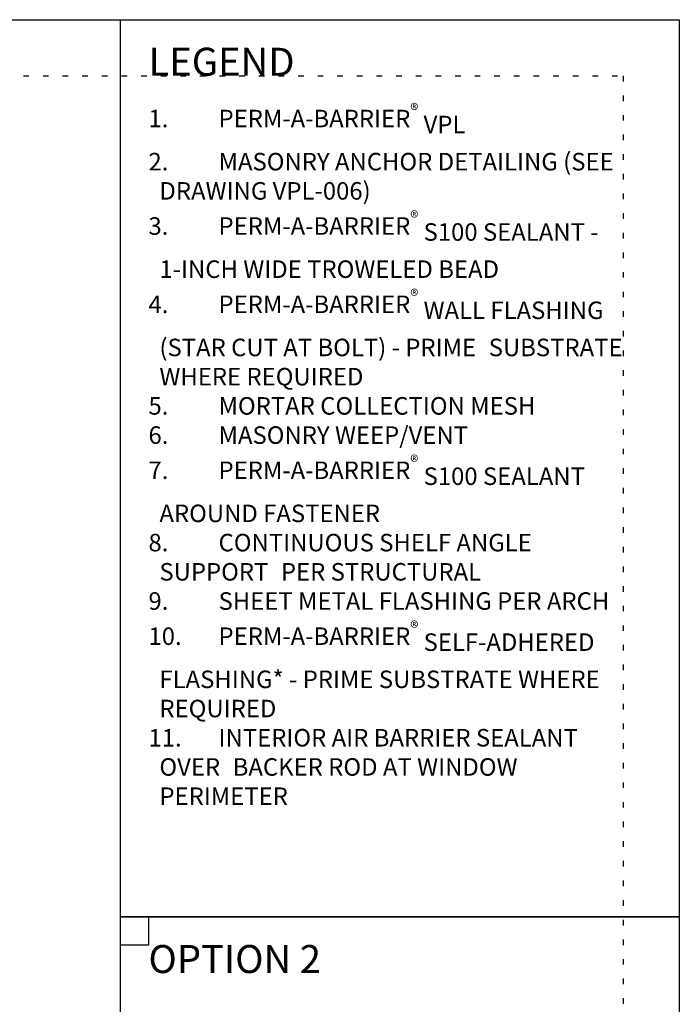
# Model space of a CAD drawing. Units: inches. Extents: x -15 to 3866, y -227 to 6409.
# Drawn here: x 21 to 33, y 20 to 38 of the extents above; entities that cross this region are included whole.
import ezdxf
from ezdxf.xclip import XClip

# ---------------------------------------------------------------- set-up
doc = ezdxf.new("R2010")
doc.units = ezdxf.units.IN
doc.header["$MEASUREMENT"] = 0
doc.header["$XCLIPFRAME"] = 2
doc.linetypes.add('DASHED2', pattern=[0.375, 0.25, -0.125])
doc.linetypes.add('DOT', pattern=[0.25, 0, -0.25])
for name, color, linetype in [('BE-ANNOTATION', 1, 'Continuous'), ('BE-EXISTING CONSTRUCTION', 5, 'Continuous'), ('BE-FRAMING', 251, 'Continuous'), ('BE-GENERAL CONSTUCTION', 251, 'Continuous'), ('BE-INSULATION', 251, 'Continuous'), ('BE-WRB', 3, 'Continuous')]:
    doc.layers.add(name, color=color, linetype=linetype)
doc.layers.add('BE-Z-NOPLOT', color=212, linetype='Continuous', plot=False)
doc.styles.add('GRACE DETAILING', font='GOTHIC.TTF', dxfattribs={"height": 0.078125})
doc.styles.add('GRACE SUBHEADER', font='GOTHICB.TTF', dxfattribs={"height": 0.125})

# ---------------------------------------------------------------- blocks, each defined once
blk = doc.blocks.new('HEAD OPTION 2')
at = {"layer": 'BE-GENERAL CONSTUCTION', "linetype": 'DASHED2', "transparency": 33554585}
h = blk.add_hatch(dxfattribs=at)
h.set_pattern_fill('ANSI31', color=253, scale=4)
h.set_pattern_definition([(45, (35.5, 109), (-0.3535534, 0.3535534), [])])
h.paths.add_polyline_path([(44.548, -26.932), (51.673, -26.932), (51.673, -11.932), (44.548, -11.932)])
at = {"layer": 'BE-INSULATION'}
h = blk.add_hatch(dxfattribs=at)
h.set_pattern_fill('DASH', color=256, scale=8)
h.set_pattern_definition([(5e-14, (51.9233, -23.932), (1, 1), [1, -1])])
h.paths.add_polyline_path([(52.861, -26.182, 0.414214), (52.923, -26.244), (53.923, -26.244), (53.923, -11.932), (51.923, -11.932), (51.923, -17.88, -0.317838), (52.048, -18.057), (52.048, -18.126, 0.356394), (52.148, -18.248, -0.356394), (52.298, -18.432), (52.298, -18.932, -0.198912), (52.262, -19.02), (52.147, -19.135, 0.198912), (52.111, -19.223), (52.111, -21.428), (52.318, -21.635, -0.353306), (52.861, -22.307)])
at = {"layer": 'BE-WRB', "transparency": 33554687}
h = blk.add_hatch(color=256, dxfattribs=at)
h.dxf.hatch_style = 1
edge = h.paths.add_edge_path()
edge.add_line((51.673, -11.932), (51.673, -26.932))
edge.add_arc((51.736, -26.932), 0.0625, 180, 360)
edge.add_line((51.798, -26.932), (51.798, -11.932))
edge.add_line((51.798, -11.932), (51.673, -11.932))
at = {"layer": 'BE-FRAMING', "color": 5, "linetype": 'DASHED2'}
blk.add_lwpolyline([(44.548, -26.932), (51.673, -26.932), (51.673, -11.932), (44.548, -11.932)], close=True, dxfattribs=at)
at = {"layer": 'BE-INSULATION'}
blk.add_lwpolyline([(51.923, -11.932), (51.923, -17.88, -0.317838), (52.048, -18.057), (52.048, -18.126, 0.356394), (52.148, -18.248, -0.356394), (52.298, -18.432), (52.298, -18.932, -0.198912), (52.262, -19.02), (52.147, -19.135, 0.198912), (52.111, -19.223), (52.111, -21.428), (52.318, -21.635, -0.353306), (52.861, -22.307), (52.861, -26.182, 0.414214), (52.923, -26.244), (53.923, -26.244), (53.923, -11.932)], format="xyb", close=True, dxfattribs=at)
at = {"layer": 'BE-WRB'}
blk.add_lwpolyline([(51.673, -11.932), (51.673, -26.932, 1), (51.798, -26.932), (51.798, -11.932)], format="xyb", close=True, dxfattribs=at)
blk = doc.blocks.new('*U686')
at = {"layer": 'BE-EXISTING CONSTRUCTION'}
for points in [[(23.031, 38), (33, 38), (33, 22), (23.031, 22)], [(23.031, 22), (33, 22), (33, 6), (23.031, 6)]]:
    blk.add_lwpolyline(points, close=True, dxfattribs=at)
at = {"layer": 'BE-Z-NOPLOT'}
for points in [[(0, 38), (33, 38), (33, 0), (0, 0)], [(23.531, 21.5), (23.031, 21.5), (23.031, 22), (23.531, 22)]]:
    blk.add_lwpolyline(points, close=True, dxfattribs=at)
at = {"layer": 'BE-Z-NOPLOT', "linetype": 'DOT'}
blk.add_lwpolyline([(1, 37), (32, 37), (32, 1), (1, 1)], close=True, dxfattribs=at)
at = {"layer": 'BE-ANNOTATION', "insert": (23.531, 37.5), "char_height": 0.5, "attachment_point": 1, "style": 'GRACE SUBHEADER'}
blk.add_mtext_dynamic_manual_height_columns('LEGEND ', width=31.875, gutter_width=1.875, heights=[0], dxfattribs=at)

msp = doc.modelspace()

# ---------------------------------------------------------------- linework, layer by layer
at = {"layer": 'BE-EXISTING CONSTRUCTION'}
msp.add_lwpolyline([(23.0312, 38), (33, 38), (33, 22), (23.0312, 22)], close=True, dxfattribs=at)

# ---------------------------------------------------------------- block references
msp.add_blockref('*U686', (0, 0))
at = {"layer": 'BE-ANNOTATION', "color": 255}
ref = msp.add_blockref('HEAD OPTION 2', (-22.2262, 37.307), dxfattribs=at)
XClip(ref).set_block_clipping_path([(46.319956068, -30.2444783931), (54.1107648228, -17.2444783931)])

# ---------------------------------------------------------------- texts
at = {"layer": 'BE-ANNOTATION', "attachment_point": 1}
for s, width, insert, char_height, style in [('\\A1;\\pi-0.625,l0.625,t0.625;{\\fCentury Gothic|b1|i0|c0|p34;1.^IPERM-A-BARRIER\\H0.7x;\\S®^ ;\\A0;\\H1.42857x; VPL\\P2.^IMASONRY ANCHOR DETAILING (SEE \\H1.46085x; \\H0.68453x;DRAWING VPL-006)\\A1;\\H1.33209x; \\H0.7507x;\\P3.^IPERM-A-BARRIER\\H0.7x;\\S®^ ;\\A0;\\H1.42857x; S100 SEALANT - \\H1.35598x; \\H0.73747x;1-INCH WIDE TROWELED BEAD\\H1.33731x; \\H0.74777x;\\P\\A1;4.^IPERM-A-BARRIER\\H0.7x;\\S®^ ;\\A0;\\H1.42857x; WALL FLASHING \\H1.34353x; \\H0.74431x;(STAR CUT AT BOLT) - PRIME \\H1.36049x; \\H0.73503x;SUBSTRATE WHERE REQUIRED\\fCentury Gothic|b0|i0|c0|p34;\\H1.34651x;\\C253; \\H0.74266x;\\P\\C251;5.^IMORTAR COLLECTION MESH\\H1.34046x; \\H0.74601x;\\P6.^IMASONRY WEEP/VENT\\fCentury Gothic|b1|i0|c0|p34;\\H1.34248x;\\C256; \\H0.74489x;\\P\\A1;7.^IPERM-A-BARRIER\\H0.7x;\\S®^ ;\\A0;\\H1.42857x; S100 SEALANT \\H1.34181x; \\H0.74526x;AROUND FASTENER\\fCentury Gothic|b0|i0|c0|p34;\\H1.34203x; \\H0.74514x;\\P\\C251;8.^ICONTINUOUS SHELF ANGLE SUPPORT \\H1.34196x; \\H0.74518x;PER STRUCTURAL\\H1.34198x; \\H0.74517x;\\P9.^ISHEET METAL FLASHING PER ARCH\\H1.34197x;\\C253; \\H0.74517x;\\P\\A1;\\fCentury Gothic|b1|i0|c0|p34;\\C256;10.^IPERM-A-BARRIER\\H0.7x;\\S®^ ;\\A0;\\H1.42857x; SELF-ADHERED \\H1.34198x; \\H0.74517x;FLASHING* - PRIME SUBSTRATE WHERE \\H1.34198x; \\H0.74517x;REQUIRED\\fCentury Gothic|b0|i0|c0|p34;\\H1.34197x;\\C253; \\H0.74517x;\\P\\C251;11.^IINTERIOR AIR BARRIER SEALANT OVER \\H1.34197x; \\H0.74517x;BACKER ROD AT WINDOW PERIMETER\\H1.34197x; }', 8.468751, (23.5312, 36.5), 0.3125, 'GRACE DETAILING'), ('OPTION 2', 7.96875, (23.5313, 21.5), 0.5, 'GRACE SUBHEADER')]:
    msp.add_mtext_dynamic_manual_height_columns(s, width=width, gutter_width=1.875, heights=[0], dxfattribs=dict(at, insert=insert, char_height=char_height, style=style))

doc.saveas('drawing.dxf')
